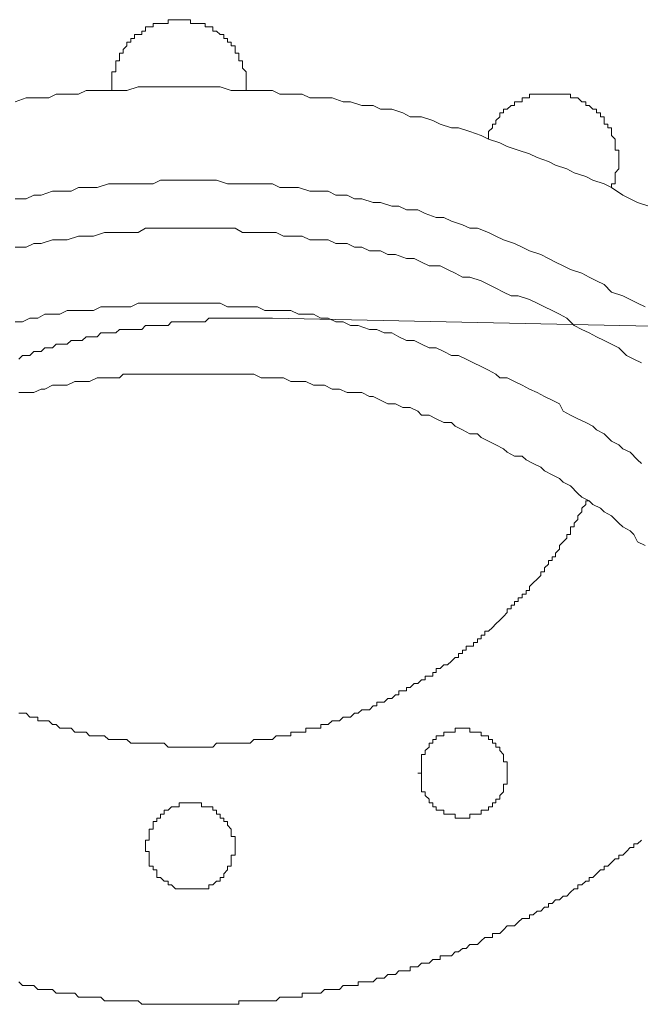
# Model space of a CAD drawing. Units: inches. Extents: x -2671 to 1332, y -3888 to -824.
# Drawn here: x -2264 to -2243, y -3117 to -3083 of the extents above; entities that cross this region are included whole.
import ezdxf

# ---------------------------------------------------------------- set-up
doc = ezdxf.new("R2010")
doc.units = ezdxf.units.IN
doc.header["$MEASUREMENT"] = 0
doc.layers.add('图层 1', color=7, linetype='Continuous')

msp = doc.modelspace()

# ---------------------------------------------------------------- linework, layer by layer
at = {"layer": '图层 1', "color": 7, "lineweight": 9}
for points in [[(-2256.325, -3085.882), (-2256.325, -3085.757), (-2256.325, -3085.624), (-2256.325, -3085.498), (-2256.325, -3085.373), (-2256.325, -3085.24), (-2256.451, -3085.114), (-2256.451, -3084.981), (-2256.451, -3084.856), (-2256.576, -3084.856), (-2256.576, -3084.73), (-2256.576, -3084.597), (-2256.709, -3084.597), (-2256.709, -3084.472), (-2256.709, -3084.347), (-2256.843, -3084.347), (-2256.843, -3084.213), (-2256.968, -3084.213), (-2256.968, -3084.088), (-2257.093, -3084.088), (-2257.093, -3083.955), (-2257.227, -3083.955), (-2257.344, -3083.837), (-2257.477, -3083.837), (-2257.477, -3083.696), (-2257.61, -3083.696), (-2257.736, -3083.696), (-2257.736, -3083.571), (-2257.861, -3083.571), (-2257.994, -3083.571), (-2258.12, -3083.571), (-2258.245, -3083.571), (-2258.245, -3083.445), (-2258.378, -3083.445), (-2258.504, -3083.445), (-2258.629, -3083.445), (-2258.762, -3083.445), (-2258.895, -3083.445), (-2259.013, -3083.445), (-2259.013, -3083.571), (-2259.146, -3083.571), (-2259.279, -3083.571), (-2259.405, -3083.571), (-2259.53, -3083.571), (-2259.53, -3083.696), (-2259.663, -3083.696), (-2259.789, -3083.696), (-2259.789, -3083.837), (-2259.914, -3083.837), (-2259.914, -3083.955), (-2260.047, -3083.955), (-2260.173, -3083.955), (-2260.173, -3084.088), (-2260.298, -3084.088), (-2260.298, -3084.213), (-2260.431, -3084.213), (-2260.431, -3084.347), (-2260.557, -3084.472), (-2260.557, -3084.597), (-2260.69, -3084.597), (-2260.69, -3084.73), (-2260.69, -3084.856), (-2260.815, -3084.856), (-2260.815, -3084.981), (-2260.815, -3085.114), (-2260.815, -3085.24), (-2260.948, -3085.24), (-2260.948, -3085.373), (-2260.948, -3085.498), (-2260.948, -3085.624), (-2260.948, -3085.757), (-2260.948, -3085.882)], [(-2242.472, -3089.863), (-2242.856, -3089.729), (-2243.107, -3089.604), (-2243.366, -3089.479), (-2243.75, -3089.22), (-2244.008, -3089.087), (-2244.392, -3088.962), (-2244.643, -3088.836), (-2245.035, -3088.711), (-2245.293, -3088.578), (-2245.677, -3088.452), (-2245.928, -3088.327), (-2246.312, -3088.186), (-2246.578, -3088.061), (-2246.962, -3087.935), (-2247.346, -3087.81), (-2247.597, -3087.677), (-2247.989, -3087.551), (-2248.239, -3087.426), (-2248.631, -3087.293), (-2249.015, -3087.167), (-2249.266, -3087.167), (-2249.65, -3087.034), (-2249.908, -3086.909), (-2250.292, -3086.783), (-2250.684, -3086.783), (-2250.935, -3086.65), (-2251.319, -3086.525), (-2251.703, -3086.525), (-2251.961, -3086.399), (-2252.345, -3086.399), (-2252.737, -3086.274), (-2252.988, -3086.274), (-2253.372, -3086.133), (-2253.755, -3086.133), (-2254.139, -3086.133), (-2254.398, -3086.008), (-2254.79, -3086.008), (-2255.174, -3086.008), (-2255.424, -3085.882), (-2255.808, -3085.882), (-2256.192, -3085.882), (-2256.576, -3085.882), (-2256.843, -3085.882), (-2257.227, -3085.757), (-2257.61, -3085.757), (-2257.994, -3085.757), (-2258.245, -3085.757), (-2258.629, -3085.757), (-2259.013, -3085.757), (-2259.279, -3085.757), (-2259.663, -3085.757), (-2260.047, -3085.757), (-2260.431, -3085.882), (-2260.69, -3085.882), (-2261.066, -3085.882), (-2261.458, -3085.882), (-2261.834, -3085.882), (-2262.1, -3086.008), (-2262.484, -3086.008), (-2262.868, -3086.008), (-2263.119, -3086.133), (-2263.503, -3086.133), (-2263.894, -3086.133), (-2264.278, -3086.274)], [(-2243.75, -3089.22), (-2243.75, -3089.087), (-2243.624, -3089.087), (-2243.624, -3088.962), (-2243.624, -3088.836), (-2243.624, -3088.711), (-2243.499, -3088.578), (-2243.499, -3088.452), (-2243.499, -3088.327), (-2243.499, -3088.186), (-2243.499, -3088.061), (-2243.499, -3087.935), (-2243.624, -3087.935), (-2243.624, -3087.81), (-2243.624, -3087.677), (-2243.624, -3087.551), (-2243.75, -3087.426), (-2243.75, -3087.293), (-2243.75, -3087.167), (-2243.875, -3087.167), (-2243.875, -3087.034), (-2244.008, -3087.034), (-2244.008, -3086.909), (-2244.008, -3086.783), (-2244.134, -3086.783), (-2244.134, -3086.65), (-2244.267, -3086.65), (-2244.267, -3086.525), (-2244.392, -3086.525), (-2244.525, -3086.399), (-2244.643, -3086.399), (-2244.643, -3086.274), (-2244.776, -3086.274), (-2244.909, -3086.133), (-2245.035, -3086.133), (-2245.16, -3086.133), (-2245.16, -3086.008), (-2245.293, -3086.008), (-2245.419, -3086.008), (-2245.544, -3086.008), (-2245.677, -3086.008), (-2245.802, -3086.008), (-2245.928, -3086.008), (-2246.061, -3086.008), (-2246.186, -3086.008), (-2246.312, -3086.008), (-2246.445, -3086.008), (-2246.578, -3086.008), (-2246.578, -3086.133), (-2246.696, -3086.133), (-2246.829, -3086.133), (-2246.829, -3086.274), (-2246.962, -3086.274), (-2247.088, -3086.274), (-2247.088, -3086.399), (-2247.213, -3086.399), (-2247.346, -3086.525), (-2247.471, -3086.525), (-2247.471, -3086.65), (-2247.597, -3086.65), (-2247.597, -3086.783), (-2247.73, -3086.909), (-2247.73, -3087.034), (-2247.855, -3087.034), (-2247.855, -3087.167), (-2247.989, -3087.293), (-2247.989, -3087.426), (-2247.989, -3087.551)], [(-2242.598, -3093.326), (-2242.856, -3093.201), (-2243.107, -3093.067), (-2243.366, -3092.942), (-2243.75, -3092.817), (-2244.008, -3092.558), (-2244.267, -3092.425), (-2244.525, -3092.299), (-2244.776, -3092.166), (-2245.16, -3092.041), (-2245.419, -3091.916), (-2245.677, -3091.782), (-2245.928, -3091.665), (-2246.186, -3091.524), (-2246.578, -3091.398), (-2246.829, -3091.273), (-2247.088, -3091.14), (-2247.471, -3091.014), (-2247.73, -3090.889), (-2247.989, -3090.764), (-2248.365, -3090.623), (-2248.631, -3090.623), (-2248.882, -3090.505), (-2249.266, -3090.372), (-2249.524, -3090.247), (-2249.783, -3090.247), (-2250.167, -3090.113), (-2250.418, -3089.988), (-2250.809, -3089.988), (-2251.068, -3089.863), (-2251.319, -3089.863), (-2251.703, -3089.729), (-2251.961, -3089.729), (-2252.345, -3089.604), (-2252.604, -3089.604), (-2252.854, -3089.479), (-2253.246, -3089.479), (-2253.505, -3089.346), (-2253.889, -3089.346), (-2254.139, -3089.346), (-2254.523, -3089.22), (-2254.79, -3089.22), (-2255.174, -3089.22), (-2255.424, -3089.087), (-2255.683, -3089.087), (-2256.067, -3089.087), (-2256.325, -3089.087), (-2256.709, -3089.087), (-2256.968, -3089.087), (-2257.344, -3088.962), (-2257.61, -3088.962), (-2257.994, -3088.962), (-2258.245, -3088.962), (-2258.629, -3088.962), (-2258.895, -3088.962), (-2259.279, -3088.962), (-2259.53, -3089.087), (-2259.914, -3089.087), (-2260.173, -3089.087), (-2260.431, -3089.087), (-2260.815, -3089.087), (-2261.066, -3089.087), (-2261.458, -3089.22), (-2261.716, -3089.22), (-2262.1, -3089.22), (-2262.351, -3089.346), (-2262.735, -3089.346), (-2262.993, -3089.346), (-2263.385, -3089.479), (-2263.636, -3089.479), (-2263.894, -3089.604), (-2264.278, -3089.604)], [(-2242.723, -3095.253), (-2242.982, -3095.12), (-2243.24, -3094.995), (-2243.499, -3094.736), (-2243.75, -3094.611), (-2244.008, -3094.478), (-2244.267, -3094.352), (-2244.525, -3094.219), (-2244.776, -3094.102), (-2245.035, -3093.968), (-2245.293, -3093.718), (-2245.544, -3093.577), (-2245.802, -3093.451), (-2246.061, -3093.326), (-2246.312, -3093.201), (-2246.578, -3093.067), (-2246.962, -3092.942), (-2247.213, -3092.942), (-2247.471, -3092.817), (-2247.73, -3092.683), (-2247.989, -3092.558), (-2248.239, -3092.425), (-2248.631, -3092.299), (-2248.882, -3092.299), (-2249.14, -3092.166), (-2249.399, -3092.041), (-2249.65, -3091.916), (-2250.034, -3091.916), (-2250.292, -3091.782), (-2250.551, -3091.665), (-2250.809, -3091.665), (-2251.185, -3091.524), (-2251.452, -3091.524), (-2251.703, -3091.398), (-2252.087, -3091.398), (-2252.345, -3091.273), (-2252.604, -3091.273), (-2252.854, -3091.14), (-2253.246, -3091.14), (-2253.505, -3091.014), (-2253.755, -3091.014), (-2254.139, -3091.014), (-2254.398, -3090.889), (-2254.657, -3090.889), (-2255.04, -3090.889), (-2255.299, -3090.764), (-2255.558, -3090.764), (-2255.942, -3090.764), (-2256.192, -3090.764), (-2256.451, -3090.764), (-2256.709, -3090.623), (-2257.093, -3090.623), (-2257.344, -3090.623), (-2257.736, -3090.623), (-2257.994, -3090.623), (-2258.245, -3090.623), (-2258.629, -3090.623), (-2258.895, -3090.623), (-2259.146, -3090.623), (-2259.53, -3090.623), (-2259.789, -3090.623), (-2260.047, -3090.764), (-2260.431, -3090.764), (-2260.69, -3090.764), (-2260.948, -3090.764), (-2261.199, -3090.764), (-2261.583, -3090.889), (-2261.834, -3090.889), (-2262.1, -3090.889), (-2262.484, -3091.014), (-2262.735, -3091.014), (-2262.993, -3091.014), (-2263.385, -3091.14), (-2263.636, -3091.14), (-2263.894, -3091.273), (-2264.278, -3091.273)], [(-2242.723, -3098.709), (-2242.856, -3098.591), (-2243.107, -3098.325), (-2243.366, -3098.207), (-2243.499, -3098.074), (-2243.75, -3097.941), (-2244.008, -3097.69), (-2244.267, -3097.557), (-2244.392, -3097.432), (-2244.643, -3097.306), (-2244.909, -3097.173), (-2245.16, -3097.048), (-2245.419, -3096.915), (-2245.544, -3096.664), (-2245.802, -3096.531), (-2246.061, -3096.405), (-2246.312, -3096.272), (-2246.578, -3096.155), (-2246.829, -3096.013), (-2247.088, -3095.888), (-2247.346, -3095.763), (-2247.597, -3095.763), (-2247.73, -3095.637), (-2247.989, -3095.504), (-2248.239, -3095.379), (-2248.498, -3095.253), (-2248.756, -3095.12), (-2249.015, -3094.995), (-2249.266, -3094.995), (-2249.524, -3094.862), (-2249.783, -3094.736), (-2250.034, -3094.736), (-2250.292, -3094.611), (-2250.551, -3094.478), (-2250.809, -3094.478), (-2251.068, -3094.352), (-2251.319, -3094.219), (-2251.577, -3094.219), (-2251.836, -3094.102), (-2252.087, -3094.102), (-2252.478, -3093.968), (-2252.737, -3093.968), (-2252.988, -3093.835), (-2253.246, -3093.835), (-2253.505, -3093.718), (-2253.755, -3093.718), (-2254.014, -3093.577), (-2254.273, -3093.577), (-2254.523, -3093.577), (-2254.79, -3093.451), (-2255.04, -3093.451), (-2255.424, -3093.451), (-2255.683, -3093.451), (-2255.942, -3093.326), (-2256.192, -3093.326), (-2256.451, -3093.326), (-2256.709, -3093.326), (-2256.968, -3093.326), (-2257.227, -3093.201), (-2257.477, -3093.201), (-2257.861, -3093.201), (-2258.12, -3093.201), (-2258.378, -3093.201), (-2258.629, -3093.201), (-2258.895, -3093.201), (-2259.146, -3093.201), (-2259.405, -3093.201), (-2259.663, -3093.201), (-2260.047, -3093.201), (-2260.298, -3093.326), (-2260.557, -3093.326), (-2260.815, -3093.326), (-2261.066, -3093.326), (-2261.332, -3093.326), (-2261.583, -3093.451), (-2261.834, -3093.451), (-2262.226, -3093.451), (-2262.484, -3093.451), (-2262.735, -3093.577), (-2262.993, -3093.577), (-2263.252, -3093.577), (-2263.503, -3093.718), (-2263.769, -3093.718), (-2264.02, -3093.835), (-2264.278, -3093.835)], [(-2255.424, -3093.718), (-2255.558, -3093.718), (-2255.683, -3093.718), (-2255.808, -3093.718), (-2255.942, -3093.718), (-2256.067, -3093.718), (-2256.192, -3093.718), (-2256.325, -3093.718), (-2256.451, -3093.718), (-2256.576, -3093.718), (-2256.709, -3093.718), (-2256.843, -3093.718), (-2257.093, -3093.718), (-2257.227, -3093.718), (-2257.344, -3093.718), (-2257.477, -3093.718), (-2257.61, -3093.718), (-2257.736, -3093.835), (-2257.861, -3093.835), (-2257.994, -3093.835), (-2258.12, -3093.835), (-2258.245, -3093.835), (-2258.378, -3093.835), (-2258.504, -3093.835), (-2258.629, -3093.835), (-2258.762, -3093.835), (-2258.895, -3093.835), (-2259.013, -3093.968), (-2259.146, -3093.968), (-2259.279, -3093.968), (-2259.405, -3093.968), (-2259.53, -3093.968), (-2259.663, -3093.968), (-2259.789, -3093.968), (-2259.914, -3094.102), (-2260.047, -3094.102), (-2260.298, -3094.102), (-2260.431, -3094.102), (-2260.557, -3094.102), (-2260.69, -3094.102), (-2260.815, -3094.219), (-2260.948, -3094.219), (-2261.066, -3094.219), (-2261.199, -3094.219), (-2261.332, -3094.219), (-2261.458, -3094.352), (-2261.583, -3094.352), (-2261.716, -3094.352), (-2261.834, -3094.352), (-2261.967, -3094.478), (-2262.1, -3094.478), (-2262.226, -3094.478), (-2262.351, -3094.478), (-2262.484, -3094.611), (-2262.609, -3094.611), (-2262.735, -3094.611), (-2262.868, -3094.611), (-2262.993, -3094.736), (-2263.119, -3094.736), (-2263.252, -3094.736), (-2263.385, -3094.862), (-2263.503, -3094.862), (-2263.636, -3094.862), (-2263.769, -3094.995), (-2263.894, -3094.995), (-2264.02, -3094.995), (-2264.153, -3095.12)], [(-2255.424, -3093.718), (-2207.056, -3094.736)], [(-2242.598, -3101.537), (-2242.856, -3101.404), (-2242.982, -3101.154), (-2243.107, -3101.028), (-2243.366, -3100.895), (-2243.499, -3100.762), (-2243.75, -3100.511), (-2244.008, -3100.378), (-2244.134, -3100.252), (-2244.392, -3100.127), (-2244.525, -3099.994), (-2244.776, -3099.868), (-2244.909, -3099.743), (-2245.16, -3099.485), (-2245.419, -3099.359), (-2245.544, -3099.226), (-2245.802, -3099.101), (-2246.061, -3098.967), (-2246.186, -3098.842), (-2246.445, -3098.709), (-2246.696, -3098.591), (-2246.829, -3098.458), (-2247.088, -3098.458), (-2247.346, -3098.325), (-2247.471, -3098.207), (-2247.73, -3098.074), (-2247.989, -3097.941), (-2248.239, -3097.816), (-2248.365, -3097.69), (-2248.631, -3097.69), (-2248.882, -3097.557), (-2249.14, -3097.432), (-2249.266, -3097.306), (-2249.524, -3097.306), (-2249.783, -3097.173), (-2250.034, -3097.048), (-2250.292, -3097.048), (-2250.418, -3096.915), (-2250.684, -3096.789), (-2250.935, -3096.789), (-2251.185, -3096.664), (-2251.452, -3096.664), (-2251.703, -3096.531), (-2251.961, -3096.405), (-2252.087, -3096.405), (-2252.345, -3096.272), (-2252.604, -3096.272), (-2252.854, -3096.272), (-2253.121, -3096.155), (-2253.372, -3096.155), (-2253.63, -3096.013), (-2253.889, -3096.013), (-2254.014, -3096.013), (-2254.273, -3095.888), (-2254.523, -3095.888), (-2254.79, -3095.888), (-2255.04, -3095.763), (-2255.299, -3095.763), (-2255.558, -3095.763), (-2255.808, -3095.763), (-2256.067, -3095.637), (-2256.325, -3095.637), (-2256.576, -3095.637), (-2256.843, -3095.637), (-2257.093, -3095.637), (-2257.227, -3095.637), (-2257.477, -3095.637), (-2257.736, -3095.637), (-2257.994, -3095.637), (-2258.245, -3095.637), (-2258.504, -3095.637), (-2258.762, -3095.637), (-2259.013, -3095.637), (-2259.279, -3095.637), (-2259.53, -3095.637), (-2259.789, -3095.637), (-2260.047, -3095.637), (-2260.298, -3095.637), (-2260.557, -3095.637), (-2260.69, -3095.763), (-2260.948, -3095.763), (-2261.199, -3095.763), (-2261.458, -3095.763), (-2261.716, -3095.888), (-2261.967, -3095.888), (-2262.226, -3095.888), (-2262.484, -3096.013), (-2262.735, -3096.013), (-2262.993, -3096.013), (-2263.252, -3096.155), (-2263.385, -3096.155), (-2263.636, -3096.272), (-2263.894, -3096.272), (-2264.153, -3096.272)], [(-2242.598, -3101.537), (-2242.856, -3101.404), (-2242.982, -3101.154), (-2243.107, -3101.028), (-2243.366, -3100.895), (-2243.499, -3100.762), (-2243.75, -3100.511), (-2244.008, -3100.378), (-2244.134, -3100.252), (-2244.392, -3100.127), (-2244.525, -3099.994), (-2244.776, -3099.868), (-2244.909, -3099.743), (-2245.16, -3099.485), (-2245.419, -3099.359), (-2245.544, -3099.226), (-2245.802, -3099.101), (-2246.061, -3098.967), (-2246.186, -3098.842), (-2246.445, -3098.709), (-2246.696, -3098.591), (-2246.829, -3098.458), (-2247.088, -3098.458), (-2247.346, -3098.325), (-2247.471, -3098.207), (-2247.73, -3098.074), (-2247.989, -3097.941), (-2248.239, -3097.816), (-2248.365, -3097.69), (-2248.631, -3097.69), (-2248.882, -3097.557), (-2249.14, -3097.432), (-2249.266, -3097.306), (-2249.524, -3097.306), (-2249.783, -3097.173), (-2250.034, -3097.048), (-2250.292, -3097.048), (-2250.418, -3096.915), (-2250.684, -3096.789), (-2250.935, -3096.789), (-2251.185, -3096.664), (-2251.452, -3096.664), (-2251.703, -3096.531), (-2251.961, -3096.405), (-2252.087, -3096.405), (-2252.345, -3096.272), (-2252.604, -3096.272), (-2252.854, -3096.272), (-2253.121, -3096.155), (-2253.372, -3096.155), (-2253.63, -3096.013), (-2253.889, -3096.013), (-2254.014, -3096.013), (-2254.273, -3095.888), (-2254.523, -3095.888), (-2254.79, -3095.888), (-2255.04, -3095.763), (-2255.299, -3095.763), (-2255.558, -3095.763), (-2255.808, -3095.763), (-2256.067, -3095.637), (-2256.325, -3095.637), (-2256.576, -3095.637), (-2256.843, -3095.637), (-2257.093, -3095.637), (-2257.227, -3095.637), (-2257.477, -3095.637), (-2257.736, -3095.637), (-2257.994, -3095.637), (-2258.245, -3095.637), (-2258.504, -3095.637), (-2258.762, -3095.637), (-2259.013, -3095.637), (-2259.279, -3095.637), (-2259.53, -3095.637), (-2259.789, -3095.637), (-2260.047, -3095.637), (-2260.298, -3095.637), (-2260.557, -3095.637), (-2260.69, -3095.763), (-2260.948, -3095.763), (-2261.199, -3095.763), (-2261.458, -3095.763), (-2261.716, -3095.888), (-2261.967, -3095.888), (-2262.226, -3095.888), (-2262.484, -3096.013), (-2262.735, -3096.013), (-2262.993, -3096.013), (-2263.252, -3096.155), (-2263.385, -3096.155), (-2263.636, -3096.272), (-2263.894, -3096.272), (-2264.153, -3096.272)], [(-2264.153, -3107.304), (-2264.02, -3107.304), (-2263.894, -3107.304), (-2263.769, -3107.438), (-2263.636, -3107.438), (-2263.503, -3107.438), (-2263.503, -3107.571), (-2263.385, -3107.571), (-2263.252, -3107.571), (-2263.119, -3107.571), (-2262.993, -3107.696), (-2262.868, -3107.696), (-2262.735, -3107.821), (-2262.609, -3107.821), (-2262.484, -3107.821), (-2262.351, -3107.821), (-2262.226, -3107.955), (-2262.1, -3107.955), (-2261.967, -3107.955), (-2261.834, -3107.955), (-2261.716, -3108.08), (-2261.583, -3108.08), (-2261.458, -3108.08), (-2261.332, -3108.08), (-2261.199, -3108.08), (-2261.066, -3108.205), (-2260.948, -3108.205), (-2260.815, -3108.205), (-2260.69, -3108.205), (-2260.557, -3108.205), (-2260.431, -3108.205), (-2260.298, -3108.339), (-2260.173, -3108.339), (-2260.047, -3108.339), (-2259.914, -3108.339), (-2259.789, -3108.339), (-2259.663, -3108.339), (-2259.53, -3108.339), (-2259.405, -3108.339), (-2259.279, -3108.339), (-2259.146, -3108.339), (-2259.013, -3108.472), (-2258.895, -3108.472), (-2258.762, -3108.472), (-2258.629, -3108.472), (-2258.504, -3108.472), (-2258.378, -3108.472), (-2258.245, -3108.472), (-2258.12, -3108.472), (-2257.994, -3108.472), (-2257.861, -3108.472), (-2257.736, -3108.472), (-2257.61, -3108.472), (-2257.477, -3108.472), (-2257.344, -3108.339), (-2257.227, -3108.339), (-2257.093, -3108.339), (-2256.968, -3108.339), (-2256.843, -3108.339), (-2256.709, -3108.339), (-2256.576, -3108.339), (-2256.451, -3108.339), (-2256.325, -3108.339), (-2256.192, -3108.339), (-2256.067, -3108.205), (-2255.942, -3108.205), (-2255.808, -3108.205), (-2255.683, -3108.205), (-2255.558, -3108.205), (-2255.424, -3108.205), (-2255.299, -3108.08), (-2255.174, -3108.08), (-2255.04, -3108.08), (-2254.915, -3108.08), (-2254.79, -3108.08), (-2254.79, -3107.955), (-2254.657, -3107.955), (-2254.523, -3107.955), (-2254.398, -3107.955), (-2254.273, -3107.955), (-2254.273, -3107.821), (-2254.139, -3107.821), (-2254.014, -3107.821), (-2253.889, -3107.821), (-2253.755, -3107.821), (-2253.755, -3107.696), (-2253.63, -3107.696), (-2253.505, -3107.696), (-2253.372, -3107.571), (-2253.246, -3107.571), (-2253.121, -3107.571), (-2252.988, -3107.438), (-2252.854, -3107.438), (-2252.737, -3107.438), (-2252.604, -3107.304), (-2252.478, -3107.304), (-2252.345, -3107.187), (-2252.22, -3107.187), (-2252.087, -3107.187), (-2251.961, -3107.054), (-2251.836, -3107.054), (-2251.836, -3106.928), (-2251.703, -3106.928), (-2251.577, -3106.928), (-2251.452, -3106.795), (-2251.319, -3106.795), (-2251.185, -3106.67), (-2251.068, -3106.67), (-2251.068, -3106.536), (-2250.935, -3106.536), (-2250.809, -3106.536), (-2250.809, -3106.419), (-2250.684, -3106.419), (-2250.551, -3106.286), (-2250.418, -3106.286), (-2250.292, -3106.153), (-2250.167, -3106.153), (-2250.167, -3106.027), (-2250.034, -3106.027), (-2249.908, -3106.027), (-2249.908, -3105.902), (-2249.783, -3105.902), (-2249.783, -3105.769), (-2249.65, -3105.769), (-2249.524, -3105.643), (-2249.399, -3105.643), (-2249.266, -3105.518), (-2249.14, -3105.385), (-2249.015, -3105.385), (-2249.015, -3105.251), (-2248.882, -3105.251), (-2248.882, -3105.134), (-2248.756, -3105.134), (-2248.756, -3105.001), (-2248.631, -3105.001), (-2248.498, -3105.001), (-2248.498, -3104.867), (-2248.365, -3104.867), (-2248.365, -3104.742), (-2248.239, -3104.742), (-2248.239, -3104.617), (-2248.114, -3104.617), (-2248.114, -3104.484), (-2247.989, -3104.484), (-2247.855, -3104.358), (-2247.73, -3104.233), (-2247.597, -3104.1), (-2247.471, -3103.982), (-2247.346, -3103.841), (-2247.346, -3103.716), (-2247.213, -3103.716), (-2247.213, -3103.59), (-2247.088, -3103.59), (-2247.088, -3103.465), (-2246.962, -3103.465), (-2246.962, -3103.332), (-2246.829, -3103.332), (-2246.829, -3103.206), (-2246.696, -3103.206), (-2246.696, -3103.081), (-2246.578, -3103.081), (-2246.578, -3102.948), (-2246.445, -3102.815), (-2246.312, -3102.697), (-2246.186, -3102.564), (-2246.186, -3102.439), (-2246.061, -3102.439), (-2246.061, -3102.305), (-2245.928, -3102.18), (-2245.928, -3102.047), (-2245.802, -3102.047), (-2245.802, -3101.921), (-2245.677, -3101.921), (-2245.677, -3101.796), (-2245.544, -3101.663), (-2245.544, -3101.537), (-2245.419, -3101.404), (-2245.293, -3101.279), (-2245.293, -3101.154), (-2245.16, -3101.154), (-2245.16, -3101.028), (-2245.16, -3100.895), (-2245.035, -3100.895), (-2245.035, -3100.762), (-2244.909, -3100.644), (-2244.909, -3100.511), (-2244.776, -3100.378), (-2244.776, -3100.252), (-2244.643, -3100.127), (-2244.643, -3099.994), (-2244.525, -3099.994)], [(-2256.709, -3111.927), (-2256.709, -3111.802), (-2256.709, -3111.676), (-2256.709, -3111.543), (-2256.843, -3111.543), (-2256.843, -3111.418), (-2256.843, -3111.293), (-2256.968, -3111.159), (-2256.968, -3111.026), (-2257.093, -3111.026), (-2257.093, -3110.909), (-2257.227, -3110.909), (-2257.227, -3110.775), (-2257.344, -3110.775), (-2257.344, -3110.642), (-2257.477, -3110.642), (-2257.477, -3110.525), (-2257.61, -3110.525), (-2257.736, -3110.525), (-2257.861, -3110.525), (-2257.861, -3110.391), (-2257.994, -3110.391), (-2258.12, -3110.391), (-2258.245, -3110.391), (-2258.378, -3110.391), (-2258.504, -3110.391), (-2258.629, -3110.391), (-2258.629, -3110.525), (-2258.762, -3110.525), (-2258.895, -3110.525), (-2259.013, -3110.642), (-2259.146, -3110.642), (-2259.146, -3110.775), (-2259.279, -3110.775), (-2259.279, -3110.909), (-2259.405, -3110.909), (-2259.405, -3111.026), (-2259.53, -3111.026), (-2259.53, -3111.159), (-2259.53, -3111.293), (-2259.663, -3111.293), (-2259.663, -3111.418), (-2259.663, -3111.543), (-2259.663, -3111.676), (-2259.789, -3111.676), (-2259.789, -3111.802), (-2259.789, -3111.927), (-2259.789, -3112.06), (-2259.663, -3112.06), (-2259.663, -3112.186), (-2259.663, -3112.311), (-2259.663, -3112.444), (-2259.663, -3112.57), (-2259.53, -3112.57), (-2259.53, -3112.695), (-2259.405, -3112.695), (-2259.405, -3112.828), (-2259.405, -3112.961), (-2259.279, -3112.961), (-2259.146, -3113.079), (-2259.013, -3113.079), (-2259.013, -3113.212), (-2258.895, -3113.212), (-2258.762, -3113.345), (-2258.629, -3113.345), (-2258.504, -3113.345), (-2258.378, -3113.345), (-2258.245, -3113.345), (-2258.12, -3113.345), (-2257.994, -3113.345), (-2257.861, -3113.345), (-2257.736, -3113.345), (-2257.61, -3113.345), (-2257.61, -3113.212), (-2257.477, -3113.212), (-2257.344, -3113.079), (-2257.227, -3113.079), (-2257.227, -3112.961), (-2257.093, -3112.961), (-2257.093, -3112.828), (-2256.968, -3112.695), (-2256.968, -3112.57), (-2256.843, -3112.57), (-2256.843, -3112.444), (-2256.843, -3112.311), (-2256.843, -3112.186), (-2256.709, -3112.186), (-2256.709, -3112.06), (-2256.709, -3111.927), (-2256.709, -3111.927)], [(-2264.153, -3116.55), (-2264.02, -3116.675), (-2263.894, -3116.675), (-2263.769, -3116.675), (-2263.636, -3116.675), (-2263.503, -3116.809), (-2263.385, -3116.809), (-2263.252, -3116.809), (-2263.119, -3116.809), (-2262.993, -3116.809), (-2262.868, -3116.934), (-2262.735, -3116.934), (-2262.609, -3116.934), (-2262.484, -3116.934), (-2262.351, -3116.934), (-2262.226, -3116.934), (-2262.1, -3117.067), (-2261.967, -3117.067), (-2261.834, -3117.067), (-2261.716, -3117.067), (-2261.583, -3117.067), (-2261.458, -3117.067), (-2261.332, -3117.067), (-2261.199, -3117.193), (-2261.066, -3117.193), (-2260.948, -3117.193), (-2260.815, -3117.193), (-2260.69, -3117.193), (-2260.557, -3117.193), (-2260.431, -3117.193), (-2260.298, -3117.193), (-2260.173, -3117.193), (-2260.047, -3117.193), (-2259.914, -3117.318), (-2259.789, -3117.318), (-2259.663, -3117.318), (-2259.53, -3117.318), (-2259.405, -3117.318), (-2259.279, -3117.318), (-2259.146, -3117.318), (-2259.013, -3117.318), (-2258.895, -3117.318), (-2258.762, -3117.318), (-2258.629, -3117.318), (-2258.504, -3117.318), (-2258.378, -3117.318), (-2258.245, -3117.318), (-2258.12, -3117.318), (-2257.994, -3117.318), (-2257.861, -3117.318), (-2257.736, -3117.318), (-2257.61, -3117.318), (-2257.477, -3117.318), (-2257.344, -3117.318), (-2257.227, -3117.318), (-2257.093, -3117.318), (-2256.968, -3117.318), (-2256.843, -3117.318), (-2256.709, -3117.318), (-2256.576, -3117.318), (-2256.576, -3117.193), (-2256.451, -3117.193), (-2256.325, -3117.193), (-2256.192, -3117.193), (-2256.067, -3117.193), (-2255.942, -3117.193), (-2255.808, -3117.193), (-2255.683, -3117.193), (-2255.558, -3117.193), (-2255.424, -3117.193), (-2255.299, -3117.193), (-2255.174, -3117.067), (-2255.04, -3117.067), (-2254.915, -3117.067), (-2254.79, -3117.067), (-2254.657, -3117.067), (-2254.523, -3117.067), (-2254.398, -3117.067), (-2254.398, -3116.934), (-2254.273, -3116.934), (-2254.139, -3116.934), (-2254.014, -3116.934), (-2253.889, -3116.934), (-2253.755, -3116.934), (-2253.63, -3116.809), (-2253.505, -3116.809), (-2253.372, -3116.809), (-2253.246, -3116.809), (-2253.121, -3116.809), (-2252.988, -3116.675), (-2252.854, -3116.675), (-2252.737, -3116.675), (-2252.604, -3116.675), (-2252.478, -3116.675), (-2252.478, -3116.55), (-2252.345, -3116.55), (-2252.22, -3116.55), (-2252.087, -3116.55), (-2251.961, -3116.55), (-2251.836, -3116.417), (-2251.703, -3116.417), (-2251.577, -3116.417), (-2251.452, -3116.292), (-2251.319, -3116.292), (-2251.185, -3116.292), (-2251.068, -3116.166), (-2250.935, -3116.166), (-2250.809, -3116.166), (-2250.684, -3116.166), (-2250.684, -3116.033), (-2250.551, -3116.033), (-2250.418, -3116.033), (-2250.292, -3115.908), (-2250.167, -3115.908), (-2250.034, -3115.908), (-2249.908, -3115.782), (-2249.783, -3115.782), (-2249.65, -3115.782), (-2249.65, -3115.649), (-2249.524, -3115.649), (-2249.399, -3115.649), (-2249.266, -3115.649), (-2249.14, -3115.516), (-2249.015, -3115.516), (-2248.882, -3115.398), (-2248.756, -3115.398), (-2248.631, -3115.265), (-2248.498, -3115.265), (-2248.365, -3115.265), (-2248.239, -3115.132), (-2248.114, -3115.014), (-2247.989, -3115.014), (-2247.855, -3115.014), (-2247.855, -3114.881), (-2247.73, -3114.881), (-2247.597, -3114.881), (-2247.471, -3114.756), (-2247.346, -3114.623), (-2247.213, -3114.623), (-2247.088, -3114.623), (-2246.962, -3114.497), (-2246.829, -3114.364), (-2246.696, -3114.364), (-2246.578, -3114.364), (-2246.578, -3114.239), (-2246.445, -3114.239), (-2246.312, -3114.113), (-2246.186, -3114.113), (-2246.061, -3113.98), (-2245.928, -3113.98), (-2245.928, -3113.855), (-2245.802, -3113.855), (-2245.677, -3113.729), (-2245.544, -3113.729), (-2245.419, -3113.596), (-2245.293, -3113.596), (-2245.16, -3113.463), (-2245.035, -3113.345), (-2244.909, -3113.345), (-2244.909, -3113.212), (-2244.776, -3113.212), (-2244.643, -3113.079), (-2244.525, -3113.079), (-2244.525, -3112.961), (-2244.392, -3112.961), (-2244.267, -3112.828), (-2244.134, -3112.695), (-2244.008, -3112.695), (-2244.008, -3112.57), (-2243.875, -3112.57), (-2243.75, -3112.444), (-2243.624, -3112.311), (-2243.499, -3112.311), (-2243.499, -3112.186), (-2243.366, -3112.186), (-2243.24, -3112.06), (-2243.107, -3111.927), (-2242.982, -3111.927), (-2242.982, -3111.802), (-2242.856, -3111.802), (-2242.723, -3111.676)]]:
    msp.add_lwpolyline(points, dxfattribs=at)
msp.add_open_spline([(-2247.346, -3109.365), (-2247.346, -3109.365), (-2247.346, -3109.232), (-2247.346, -3109.232), (-2247.346, -3109.232), (-2247.346, -3109.106), (-2247.346, -3109.106), (-2247.346, -3109.106), (-2247.346, -3108.973), (-2247.346, -3108.973), (-2247.346, -3108.973), (-2247.471, -3108.973), (-2247.471, -3108.973), (-2247.471, -3108.973), (-2247.471, -3108.856), (-2247.471, -3108.856), (-2247.471, -3108.856), (-2247.471, -3108.723), (-2247.471, -3108.723), (-2247.471, -3108.723), (-2247.597, -3108.589), (-2247.597, -3108.589), (-2247.597, -3108.589), (-2247.597, -3108.472), (-2247.597, -3108.472), (-2247.597, -3108.472), (-2247.73, -3108.472), (-2247.73, -3108.472), (-2247.73, -3108.472), (-2247.73, -3108.339), (-2247.73, -3108.339), (-2247.73, -3108.339), (-2247.855, -3108.339), (-2247.855, -3108.339), (-2247.855, -3108.339), (-2247.855, -3108.205), (-2247.855, -3108.205), (-2247.855, -3108.205), (-2247.989, -3108.205), (-2247.989, -3108.205), (-2247.989, -3108.205), (-2247.989, -3108.08), (-2247.989, -3108.08), (-2247.989, -3108.08), (-2248.114, -3108.08), (-2248.114, -3108.08), (-2248.114, -3108.08), (-2248.239, -3108.08), (-2248.239, -3108.08), (-2248.239, -3108.08), (-2248.239, -3107.955), (-2248.239, -3107.955), (-2248.239, -3107.955), (-2248.365, -3107.955), (-2248.365, -3107.955), (-2248.365, -3107.955), (-2248.498, -3107.955), (-2248.498, -3107.955), (-2248.498, -3107.955), (-2248.631, -3107.955), (-2248.631, -3107.955), (-2248.631, -3107.955), (-2248.631, -3107.821), (-2248.631, -3107.821), (-2248.631, -3107.821), (-2248.756, -3107.821), (-2248.756, -3107.821), (-2248.756, -3107.821), (-2248.882, -3107.821), (-2248.882, -3107.821), (-2248.882, -3107.821), (-2249.015, -3107.821), (-2249.015, -3107.821), (-2249.015, -3107.821), (-2249.14, -3107.821), (-2249.14, -3107.821), (-2249.14, -3107.821), (-2249.14, -3107.955), (-2249.14, -3107.955), (-2249.14, -3107.955), (-2249.266, -3107.955), (-2249.266, -3107.955), (-2249.266, -3107.955), (-2249.399, -3107.955), (-2249.399, -3107.955), (-2249.399, -3107.955), (-2249.524, -3107.955), (-2249.524, -3107.955), (-2249.524, -3107.955), (-2249.524, -3108.08), (-2249.524, -3108.08), (-2249.524, -3108.08), (-2249.65, -3108.08), (-2249.65, -3108.08), (-2249.65, -3108.08), (-2249.783, -3108.08), (-2249.783, -3108.08), (-2249.783, -3108.08), (-2249.783, -3108.205), (-2249.783, -3108.205), (-2249.783, -3108.205), (-2249.908, -3108.205), (-2249.908, -3108.205), (-2249.908, -3108.205), (-2249.908, -3108.339), (-2249.908, -3108.339), (-2249.908, -3108.339), (-2250.034, -3108.339), (-2250.034, -3108.339), (-2250.034, -3108.339), (-2250.034, -3108.472), (-2250.034, -3108.472), (-2250.034, -3108.472), (-2250.167, -3108.589), (-2250.167, -3108.589), (-2250.167, -3108.589), (-2250.167, -3108.723), (-2250.167, -3108.723), (-2250.167, -3108.723), (-2250.292, -3108.723), (-2250.292, -3108.723), (-2250.292, -3108.723), (-2250.292, -3108.856), (-2250.292, -3108.856), (-2250.292, -3108.856), (-2250.292, -3108.973), (-2250.292, -3108.973), (-2250.292, -3108.973), (-2250.292, -3109.106), (-2250.292, -3109.106), (-2250.292, -3109.106), (-2250.292, -3109.232), (-2250.292, -3109.232), (-2250.292, -3109.232), (-2250.292, -3109.365), (-2250.292, -3109.365), (-2250.292, -3109.365), (-2250.418, -3109.365), (-2250.418, -3109.365), (-2250.418, -3109.365), (-2250.292, -3109.365), (-2250.292, -3109.365), (-2250.292, -3109.365), (-2250.292, -3109.49), (-2250.292, -3109.49), (-2250.292, -3109.49), (-2250.292, -3109.624), (-2250.292, -3109.624), (-2250.292, -3109.624), (-2250.292, -3109.749), (-2250.292, -3109.749), (-2250.292, -3109.749), (-2250.292, -3109.874), (-2250.292, -3109.874), (-2250.292, -3109.874), (-2250.292, -3110.008), (-2250.292, -3110.008), (-2250.292, -3110.008), (-2250.167, -3110.008), (-2250.167, -3110.008), (-2250.167, -3110.008), (-2250.167, -3110.133), (-2250.167, -3110.133), (-2250.167, -3110.133), (-2250.034, -3110.258), (-2250.034, -3110.258), (-2250.034, -3110.258), (-2250.034, -3110.391), (-2250.034, -3110.391), (-2250.034, -3110.391), (-2249.908, -3110.391), (-2249.908, -3110.391), (-2249.908, -3110.391), (-2249.908, -3110.525), (-2249.908, -3110.525), (-2249.908, -3110.525), (-2249.783, -3110.525), (-2249.783, -3110.525), (-2249.783, -3110.525), (-2249.783, -3110.642), (-2249.783, -3110.642), (-2249.783, -3110.642), (-2249.65, -3110.642), (-2249.65, -3110.642), (-2249.65, -3110.642), (-2249.524, -3110.642), (-2249.524, -3110.642), (-2249.524, -3110.642), (-2249.524, -3110.775), (-2249.524, -3110.775), (-2249.524, -3110.775), (-2249.399, -3110.775), (-2249.399, -3110.775), (-2249.399, -3110.775), (-2249.266, -3110.775), (-2249.266, -3110.775), (-2249.266, -3110.775), (-2249.14, -3110.775), (-2249.14, -3110.775), (-2249.14, -3110.775), (-2249.14, -3110.909), (-2249.14, -3110.909), (-2249.14, -3110.909), (-2249.015, -3110.909), (-2249.015, -3110.909), (-2249.015, -3110.909), (-2248.882, -3110.909), (-2248.882, -3110.909), (-2248.882, -3110.909), (-2248.756, -3110.909), (-2248.756, -3110.909), (-2248.756, -3110.909), (-2248.631, -3110.909), (-2248.631, -3110.909), (-2248.631, -3110.909), (-2248.631, -3110.775), (-2248.631, -3110.775), (-2248.631, -3110.775), (-2248.498, -3110.775), (-2248.498, -3110.775), (-2248.498, -3110.775), (-2248.365, -3110.775), (-2248.365, -3110.775), (-2248.365, -3110.775), (-2248.239, -3110.775), (-2248.239, -3110.775), (-2248.239, -3110.775), (-2248.239, -3110.642), (-2248.239, -3110.642), (-2248.239, -3110.642), (-2248.114, -3110.642), (-2248.114, -3110.642), (-2248.114, -3110.642), (-2247.989, -3110.642), (-2247.989, -3110.642), (-2247.989, -3110.642), (-2247.989, -3110.525), (-2247.989, -3110.525), (-2247.989, -3110.525), (-2247.855, -3110.525), (-2247.855, -3110.525), (-2247.855, -3110.525), (-2247.855, -3110.391), (-2247.855, -3110.391), (-2247.855, -3110.391), (-2247.73, -3110.391), (-2247.73, -3110.391), (-2247.73, -3110.391), (-2247.73, -3110.258), (-2247.73, -3110.258), (-2247.73, -3110.258), (-2247.597, -3110.258), (-2247.597, -3110.258), (-2247.597, -3110.258), (-2247.597, -3110.133), (-2247.597, -3110.133), (-2247.597, -3110.133), (-2247.471, -3110.008), (-2247.471, -3110.008), (-2247.471, -3110.008), (-2247.471, -3109.874), (-2247.471, -3109.874), (-2247.471, -3109.874), (-2247.471, -3109.749), (-2247.471, -3109.749), (-2247.471, -3109.749), (-2247.346, -3109.749), (-2247.346, -3109.749), (-2247.346, -3109.749), (-2247.346, -3109.624), (-2247.346, -3109.624), (-2247.346, -3109.624), (-2247.346, -3109.49), (-2247.346, -3109.49), (-2247.346, -3109.49), (-2247.346, -3109.365), (-2247.346, -3109.365), (-2247.346, -3109.365), (-2247.346, -3109.365), (-2247.346, -3109.365)], degree=3, knots=[0, 0, 0, 0, 1, 1, 1, 2, 2, 2, 3, 3, 3, 4, 4, 4, 5, 5, 5, 6, 6, 6, 7, 7, 7, 8, 8, 8, 9, 9, 9, 10, 10, 10, 11, 11, 11, 12, 12, 12, 13, 13, 13, 14, 14, 14, 15, 15, 15, 16, 16, 16, 17, 17, 17, 18, 18, 18, 19, 19, 19, 20, 20, 20, 21, 21, 21, 22, 22, 22, 23, 23, 23, 24, 24, 24, 25, 25, 25, 26, 26, 26, 27, 27, 27, 28, 28, 28, 29, 29, 29, 30, 30, 30, 31, 31, 31, 32, 32, 32, 33, 33, 33, 34, 34, 34, 35, 35, 35, 36, 36, 36, 37, 37, 37, 38, 38, 38, 39, 39, 39, 40, 40, 40, 41, 41, 41, 42, 42, 42, 43, 43, 43, 44, 44, 44, 45, 45, 45, 46, 46, 46, 47, 47, 47, 48, 48, 48, 49, 49, 49, 50, 50, 50, 51, 51, 51, 52, 52, 52, 53, 53, 53, 54, 54, 54, 55, 55, 55, 56, 56, 56, 57, 57, 57, 58, 58, 58, 59, 59, 59, 60, 60, 60, 61, 61, 61, 62, 62, 62, 63, 63, 63, 64, 64, 64, 65, 65, 65, 66, 66, 66, 67, 67, 67, 68, 68, 68, 69, 69, 69, 70, 70, 70, 71, 71, 71, 72, 72, 72, 73, 73, 73, 74, 74, 74, 75, 75, 75, 76, 76, 76, 77, 77, 77, 78, 78, 78, 79, 79, 79, 80, 80, 80, 81, 81, 81, 82, 82, 82, 83, 83, 83, 84, 84, 84, 85, 85, 85, 86, 86, 86, 87, 87, 87, 88, 88, 88, 89, 89, 89, 90, 90, 90, 91, 91, 91, 92, 92, 92, 93, 93, 93, 93], dxfattribs=at)

doc.saveas('drawing.dxf')
